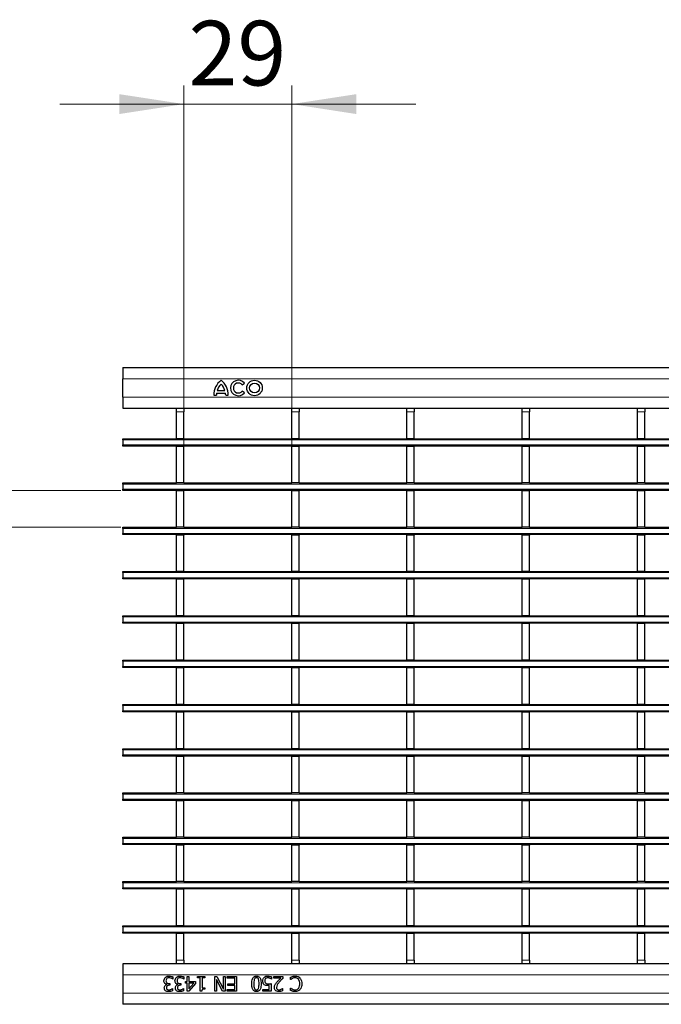
# Model space of a CAD drawing. Units: millimetres. Extents: x 0 to 420, y 0 to 297.
# Drawn here: x 77 to 112, y 157 to 210 of the extents above; entities that cross this region are included whole.
import ezdxf

# ---------------------------------------------------------------- set-up
doc = ezdxf.new("R2010")
doc.units = ezdxf.units.MM
doc.styles.add('SLDTEXTSTYLE0', font='TXT', dxfattribs={"width": 0.605})
doc.dimstyles.new('SLDDIMSTYLE0', dxfattribs={"dimtxt": 3.5, "dimasz": 3.5, "dimexe": 0, "dimexo": 0.0625, "dimgap": 0.875, "dimtad": 1, "dimlfac": 5, "dimrnd": 1e-09, "dimzin": 12, "dimdsep": 46, "dimtxsty": 'SLDTEXTSTYLE0', "dimsah": 1, "dimcen": 0.09, "dimadec": 0, "dimazin": 3, "dimtfac": 1, "dimtdec": 3, "dimtmove": 0, "dimatfit": 0, "dimfxl": 0, "dimfrac": 2, "dimtolj": 1, "dimtzin": 12, "dimarcsym": 0})
doc.dimstyles.new('SLDDIMSTYLE1', dxfattribs={"dimtxt": 3.5, "dimasz": 3.5, "dimexe": 0, "dimexo": 0.0625, "dimgap": 0.875, "dimtad": 1, "dimdec": 0, "dimlfac": 5, "dimrnd": 1e-09, "dimzin": 12, "dimdsep": 46, "dimtxsty": 'SLDTEXTSTYLE0', "dimsah": 1, "dimcen": 0.09, "dimadec": 0, "dimazin": 3, "dimtfac": 1, "dimtdec": 3, "dimtmove": 0, "dimatfit": 0, "dimfxl": 0, "dimfrac": 2, "dimtolj": 1, "dimtzin": 12, "dimarcsym": 0})

# ---------------------------------------------------------------- blocks, each defined once
blk = doc.blocks.new('_D')
at = {"color": 7, "linetype": 'Continuous', "lineweight": 18}
for p, q in [((70.354, 184.487), (70.354, 196.925)), ((82.739, 184.487), (69.354, 184.487)), ((70.354, 182.487), (70.354, 184.487)), ((82.739, 182.487), (69.354, 182.487)), ((70.354, 182.487), (70.354, 175.756))]:
    blk.add_line(p, q, dxfattribs=at)
for points in [[(70.354, 184.487), (70.893, 187.987), (69.816, 187.987)], [(70.354, 182.487), (69.816, 178.987), (70.893, 178.987)]]:
    blk.add_solid(points, dxfattribs=at)
at = {"color": 7, "linetype": 'Continuous', "lineweight": 18, "insert": (65.842, 191.578), "char_height": 3.5, "attachment_point": 1, "rotation": 90, "style": 'SLDTEXTSTYLE0'}
blk.add_mtext('10', dxfattribs=at)
blk = doc.blocks.new('_D_1')
at = {"color": 7, "linetype": 'Continuous', "lineweight": 18}
for p, q in [((86.157, 186.967), (86.157, 206.418)), ((92.001, 186.967), (92.001, 206.418)), ((86.157, 205.418), (79.426, 205.418)), ((86.157, 205.418), (92.001, 205.418)), ((92.001, 205.418), (98.732, 205.418))]:
    blk.add_line(p, q, dxfattribs=at)
for points in [[(86.157, 205.418), (82.657, 205.956), (82.657, 204.879)], [(92.001, 205.418), (95.501, 204.879), (95.501, 205.956)]]:
    blk.add_solid(points, dxfattribs=at)
at = {"color": 7, "linetype": 'Continuous', "lineweight": 18, "insert": (86.405, 209.93), "char_height": 3.5, "attachment_point": 1, "style": 'SLDTEXTSTYLE0'}
blk.add_mtext('29', dxfattribs=at)

msp = doc.modelspace()

# ---------------------------------------------------------------- linework, layer by layer
at = {"color": 7, "linetype": 'Continuous', "lineweight": 25}
for p, q in [((82.8388, 191.1378), (82.8388, 190.5378)), ((82.8388, 191.1378), (282.6388, 191.1378)), ((82.8388, 189.5378), (82.8388, 190.5378)), ((89.3158, 190.2038), (89.4324, 190.2982)), ((82.8388, 189.5378), (82.8388, 188.9378)), ((87.7788, 189.6378), (87.9168, 189.6378)), ((87.9288, 189.7458), (88.4088, 189.7458)), ((87.9648, 189.8898), (88.3728, 189.8898)), ((88.4208, 189.6378), (88.5588, 189.6378)), ((89.4324, 189.7695), (89.3158, 189.8639)), ((82.8388, 188.9378), (282.6388, 188.9378)), ((85.7568, 188.937), (85.7568, 188.9378)), ((85.7568, 188.937), (86.1568, 188.937)), ((85.7568, 188.737), (85.7568, 188.937)), ((86.1568, 188.937), (86.1568, 188.9378)), ((86.1568, 188.937), (86.1568, 188.737)), ((92.0008, 188.937), (92.0008, 188.9378)), ((92.0008, 188.937), (92.4008, 188.937)), ((92.0008, 188.737), (92.0008, 188.937)), ((92.4008, 188.937), (92.4008, 188.9378)), ((92.4008, 188.937), (92.4008, 188.737)), ((98.2448, 188.937), (98.2448, 188.9378)), ((98.2448, 188.937), (98.6448, 188.937)), ((98.2448, 188.737), (98.2448, 188.937)), ((98.6448, 188.937), (98.6448, 188.9378)), ((98.6448, 188.937), (98.6448, 188.737)), ((104.4888, 188.937), (104.4888, 188.9378)), ((104.4888, 188.937), (104.8888, 188.937)), ((104.4888, 188.737), (104.4888, 188.937)), ((104.8888, 188.937), (104.8888, 188.9378)), ((104.8888, 188.937), (104.8888, 188.737)), ((110.7328, 188.937), (110.7328, 188.9378)), ((110.7328, 188.937), (111.1328, 188.937)), ((110.7328, 188.737), (110.7328, 188.937)), ((111.1328, 188.937), (111.1328, 188.9378)), ((111.1328, 188.937), (111.1328, 188.737)), ((85.7568, 187.287), (85.7568, 188.737)), ((86.1568, 187.287), (86.1568, 188.737)), ((92.0008, 187.287), (92.0008, 188.737)), ((92.4008, 187.287), (92.4008, 188.737)), ((98.2448, 187.287), (98.2448, 188.737)), ((98.6448, 187.287), (98.6448, 188.737)), ((104.4888, 187.287), (104.4888, 188.737)), ((104.8888, 187.287), (104.8888, 188.737)), ((110.7328, 187.287), (110.7328, 188.737)), ((111.1328, 187.287), (111.1328, 188.737)), ((82.8388, 187.287), (85.7568, 187.287)), ((82.8388, 187.227), (82.8388, 187.287)), ((86.1568, 187.287), (85.7568, 187.287)), ((86.1568, 187.287), (92.0008, 187.287)), ((92.4008, 187.287), (92.0008, 187.287)), ((92.4008, 187.287), (98.2448, 187.287)), ((98.6448, 187.287), (98.2448, 187.287)), ((98.6448, 187.287), (104.4888, 187.287)), ((104.8888, 187.287), (104.4888, 187.287)), ((104.8888, 187.287), (110.7328, 187.287)), ((111.1328, 187.287), (110.7328, 187.287)), ((111.1328, 187.287), (116.9768, 187.287)), ((82.8388, 187.227), (82.8388, 186.947)), ((82.8388, 186.887), (82.8388, 186.947)), ((282.6388, 186.887), (82.8388, 186.887)), ((85.7568, 186.887), (85.7568, 186.867)), ((86.1568, 186.867), (85.7568, 186.867)), ((85.7568, 184.887), (85.7568, 186.867)), ((86.1568, 186.887), (86.1568, 186.867)), ((86.1568, 184.887), (86.1568, 186.867)), ((92.0008, 186.887), (92.0008, 186.867)), ((92.4008, 186.867), (92.0008, 186.867)), ((92.0008, 184.887), (92.0008, 186.867)), ((92.4008, 186.887), (92.4008, 186.867)), ((92.4008, 184.887), (92.4008, 186.867)), ((98.2448, 186.887), (98.2448, 186.867)), ((98.6448, 186.867), (98.2448, 186.867)), ((98.2448, 184.887), (98.2448, 186.867)), ((98.6448, 186.887), (98.6448, 186.867)), ((98.6448, 184.887), (98.6448, 186.867)), ((104.4888, 186.887), (104.4888, 186.867)), ((104.8888, 186.867), (104.4888, 186.867)), ((104.4888, 184.887), (104.4888, 186.867)), ((104.8888, 186.887), (104.8888, 186.867)), ((104.8888, 184.887), (104.8888, 186.867)), ((110.7328, 186.887), (110.7328, 186.867)), ((111.1328, 186.867), (110.7328, 186.867)), ((110.7328, 184.887), (110.7328, 186.867)), ((111.1328, 186.887), (111.1328, 186.867)), ((111.1328, 184.887), (111.1328, 186.867)), ((82.8388, 184.887), (85.7568, 184.887)), ((82.8388, 184.827), (82.8388, 184.887)), ((82.8388, 184.827), (82.8388, 184.547)), ((86.1568, 184.887), (85.7568, 184.887)), ((86.1568, 184.887), (92.0008, 184.887)), ((92.4008, 184.887), (92.0008, 184.887)), ((92.4008, 184.887), (98.2448, 184.887)), ((98.6448, 184.887), (98.2448, 184.887)), ((98.6448, 184.887), (104.4888, 184.887)), ((104.8888, 184.887), (104.4888, 184.887)), ((104.8888, 184.887), (110.7328, 184.887)), ((111.1328, 184.887), (110.7328, 184.887)), ((111.1328, 184.887), (116.9768, 184.887)), ((82.8388, 184.487), (82.8388, 184.547)), ((282.6388, 184.487), (82.8388, 184.487)), ((85.7568, 184.487), (85.7568, 184.467)), ((86.1568, 184.467), (85.7568, 184.467)), ((85.7568, 182.487), (85.7568, 184.467)), ((86.1568, 184.487), (86.1568, 184.467)), ((86.1568, 182.487), (86.1568, 184.467)), ((92.0008, 184.487), (92.0008, 184.467)), ((92.4008, 184.467), (92.0008, 184.467)), ((92.0008, 182.487), (92.0008, 184.467)), ((92.4008, 184.487), (92.4008, 184.467)), ((92.4008, 182.487), (92.4008, 184.467)), ((98.2448, 184.487), (98.2448, 184.467)), ((98.6448, 184.467), (98.2448, 184.467)), ((98.2448, 182.487), (98.2448, 184.467)), ((98.6448, 184.487), (98.6448, 184.467)), ((98.6448, 182.487), (98.6448, 184.467)), ((104.4888, 184.487), (104.4888, 184.467)), ((104.8888, 184.467), (104.4888, 184.467)), ((104.4888, 182.487), (104.4888, 184.467)), ((104.8888, 184.487), (104.8888, 184.467)), ((104.8888, 182.487), (104.8888, 184.467)), ((110.7328, 184.487), (110.7328, 184.467)), ((111.1328, 184.467), (110.7328, 184.467)), ((110.7328, 182.487), (110.7328, 184.467)), ((111.1328, 184.487), (111.1328, 184.467)), ((111.1328, 182.487), (111.1328, 184.467)), ((82.8388, 182.487), (85.7568, 182.487)), ((82.8388, 182.427), (82.8388, 182.487)), ((86.1568, 182.487), (85.7568, 182.487)), ((86.1568, 182.487), (92.0008, 182.487)), ((92.4008, 182.487), (92.0008, 182.487)), ((92.4008, 182.487), (98.2448, 182.487)), ((98.6448, 182.487), (98.2448, 182.487)), ((98.6448, 182.487), (104.4888, 182.487)), ((104.8888, 182.487), (104.4888, 182.487)), ((104.8888, 182.487), (110.7328, 182.487)), ((111.1328, 182.487), (110.7328, 182.487)), ((111.1328, 182.487), (116.9768, 182.487)), ((82.8388, 182.427), (82.8388, 182.147)), ((82.8388, 182.087), (82.8388, 182.147)), ((282.6388, 182.087), (82.8388, 182.087)), ((85.7568, 182.087), (85.7568, 182.067)), ((86.1568, 182.067), (85.7568, 182.067)), ((85.7568, 180.087), (85.7568, 182.067)), ((86.1568, 182.087), (86.1568, 182.067)), ((86.1568, 180.087), (86.1568, 182.067)), ((92.0008, 182.087), (92.0008, 182.067)), ((92.4008, 182.067), (92.0008, 182.067)), ((92.0008, 180.087), (92.0008, 182.067)), ((92.4008, 182.087), (92.4008, 182.067)), ((92.4008, 180.087), (92.4008, 182.067)), ((98.2448, 182.087), (98.2448, 182.067)), ((98.6448, 182.067), (98.2448, 182.067)), ((98.2448, 180.087), (98.2448, 182.067)), ((98.6448, 182.087), (98.6448, 182.067)), ((98.6448, 180.087), (98.6448, 182.067)), ((104.4888, 182.087), (104.4888, 182.067)), ((104.8888, 182.067), (104.4888, 182.067)), ((104.4888, 180.087), (104.4888, 182.067)), ((104.8888, 182.087), (104.8888, 182.067)), ((104.8888, 180.087), (104.8888, 182.067)), ((110.7328, 182.087), (110.7328, 182.067)), ((111.1328, 182.067), (110.7328, 182.067)), ((110.7328, 180.087), (110.7328, 182.067)), ((111.1328, 182.087), (111.1328, 182.067)), ((111.1328, 180.087), (111.1328, 182.067)), ((82.8388, 180.087), (85.7568, 180.087)), ((82.8388, 180.027), (82.8388, 180.087)), ((82.8388, 180.027), (82.8388, 179.747)), ((86.1568, 180.087), (85.7568, 180.087)), ((86.1568, 180.087), (92.0008, 180.087)), ((92.4008, 180.087), (92.0008, 180.087)), ((92.4008, 180.087), (98.2448, 180.087)), ((98.6448, 180.087), (98.2448, 180.087)), ((98.6448, 180.087), (104.4888, 180.087)), ((104.8888, 180.087), (104.4888, 180.087)), ((104.8888, 180.087), (110.7328, 180.087)), ((111.1328, 180.087), (110.7328, 180.087)), ((111.1328, 180.087), (116.9768, 180.087)), ((82.8388, 179.687), (82.8388, 179.747)), ((282.6388, 179.687), (82.8388, 179.687)), ((85.7568, 179.687), (85.7568, 179.667)), ((86.1568, 179.667), (85.7568, 179.667)), ((85.7568, 177.687), (85.7568, 179.667)), ((86.1568, 179.687), (86.1568, 179.667)), ((86.1568, 177.687), (86.1568, 179.667)), ((92.0008, 179.687), (92.0008, 179.667)), ((92.4008, 179.667), (92.0008, 179.667)), ((92.0008, 177.687), (92.0008, 179.667)), ((92.4008, 179.687), (92.4008, 179.667)), ((92.4008, 177.687), (92.4008, 179.667)), ((98.2448, 179.687), (98.2448, 179.667)), ((98.6448, 179.667), (98.2448, 179.667)), ((98.2448, 177.687), (98.2448, 179.667)), ((98.6448, 179.687), (98.6448, 179.667)), ((98.6448, 177.687), (98.6448, 179.667)), ((104.4888, 179.687), (104.4888, 179.667)), ((104.8888, 179.667), (104.4888, 179.667)), ((104.4888, 177.687), (104.4888, 179.667)), ((104.8888, 179.687), (104.8888, 179.667)), ((104.8888, 177.687), (104.8888, 179.667)), ((110.7328, 179.687), (110.7328, 179.667)), ((111.1328, 179.667), (110.7328, 179.667)), ((110.7328, 177.687), (110.7328, 179.667)), ((111.1328, 179.687), (111.1328, 179.667)), ((111.1328, 177.687), (111.1328, 179.667)), ((82.8388, 177.687), (85.7568, 177.687)), ((82.8388, 177.627), (82.8388, 177.687)), ((86.1568, 177.687), (85.7568, 177.687)), ((86.1568, 177.687), (92.0008, 177.687)), ((92.4008, 177.687), (92.0008, 177.687)), ((92.4008, 177.687), (98.2448, 177.687)), ((98.6448, 177.687), (98.2448, 177.687)), ((98.6448, 177.687), (104.4888, 177.687)), ((104.8888, 177.687), (104.4888, 177.687)), ((104.8888, 177.687), (110.7328, 177.687)), ((111.1328, 177.687), (110.7328, 177.687)), ((111.1328, 177.687), (116.9768, 177.687)), ((82.8388, 177.627), (82.8388, 177.347)), ((82.8388, 177.287), (82.8388, 177.347)), ((282.6388, 177.287), (82.8388, 177.287)), ((85.7568, 177.287), (85.7568, 177.267)), ((86.1568, 177.267), (85.7568, 177.267)), ((85.7568, 175.287), (85.7568, 177.267)), ((86.1568, 177.287), (86.1568, 177.267)), ((86.1568, 175.287), (86.1568, 177.267)), ((92.0008, 177.287), (92.0008, 177.267)), ((92.4008, 177.267), (92.0008, 177.267)), ((92.0008, 175.287), (92.0008, 177.267)), ((92.4008, 177.287), (92.4008, 177.267)), ((92.4008, 175.287), (92.4008, 177.267)), ((98.2448, 177.287), (98.2448, 177.267)), ((98.6448, 177.267), (98.2448, 177.267)), ((98.2448, 175.287), (98.2448, 177.267)), ((98.6448, 177.287), (98.6448, 177.267)), ((98.6448, 175.287), (98.6448, 177.267)), ((104.4888, 177.287), (104.4888, 177.267)), ((104.8888, 177.267), (104.4888, 177.267)), ((104.4888, 175.287), (104.4888, 177.267)), ((104.8888, 177.287), (104.8888, 177.267)), ((104.8888, 175.287), (104.8888, 177.267)), ((110.7328, 177.287), (110.7328, 177.267)), ((111.1328, 177.267), (110.7328, 177.267)), ((110.7328, 175.287), (110.7328, 177.267)), ((111.1328, 177.287), (111.1328, 177.267)), ((111.1328, 175.287), (111.1328, 177.267)), ((82.8388, 175.287), (85.7568, 175.287)), ((82.8388, 175.227), (82.8388, 175.287)), ((82.8388, 175.227), (82.8388, 174.947)), ((86.1568, 175.287), (85.7568, 175.287)), ((86.1568, 175.287), (92.0008, 175.287)), ((92.4008, 175.287), (92.0008, 175.287)), ((92.4008, 175.287), (98.2448, 175.287)), ((98.6448, 175.287), (98.2448, 175.287)), ((98.6448, 175.287), (104.4888, 175.287)), ((104.8888, 175.287), (104.4888, 175.287)), ((104.8888, 175.287), (110.7328, 175.287)), ((111.1328, 175.287), (110.7328, 175.287)), ((111.1328, 175.287), (116.9768, 175.287)), ((82.8388, 174.887), (82.8388, 174.947)), ((282.6388, 174.887), (82.8388, 174.887)), ((85.7568, 174.887), (85.7568, 174.867)), ((86.1568, 174.867), (85.7568, 174.867)), ((85.7568, 172.887), (85.7568, 174.867)), ((86.1568, 174.887), (86.1568, 174.867)), ((86.1568, 172.887), (86.1568, 174.867)), ((92.0008, 174.887), (92.0008, 174.867)), ((92.4008, 174.867), (92.0008, 174.867)), ((92.0008, 172.887), (92.0008, 174.867)), ((92.4008, 174.887), (92.4008, 174.867)), ((92.4008, 172.887), (92.4008, 174.867)), ((98.2448, 174.887), (98.2448, 174.867)), ((98.6448, 174.867), (98.2448, 174.867)), ((98.2448, 172.887), (98.2448, 174.867)), ((98.6448, 174.887), (98.6448, 174.867)), ((98.6448, 172.887), (98.6448, 174.867)), ((104.4888, 174.887), (104.4888, 174.867)), ((104.8888, 174.867), (104.4888, 174.867)), ((104.4888, 172.887), (104.4888, 174.867)), ((104.8888, 174.887), (104.8888, 174.867)), ((104.8888, 172.887), (104.8888, 174.867)), ((110.7328, 174.887), (110.7328, 174.867)), ((111.1328, 174.867), (110.7328, 174.867)), ((110.7328, 172.887), (110.7328, 174.867)), ((111.1328, 174.887), (111.1328, 174.867)), ((111.1328, 172.887), (111.1328, 174.867)), ((82.8388, 172.887), (85.7568, 172.887)), ((82.8388, 172.827), (82.8388, 172.887)), ((86.1568, 172.887), (85.7568, 172.887)), ((86.1568, 172.887), (92.0008, 172.887)), ((92.4008, 172.887), (92.0008, 172.887)), ((92.4008, 172.887), (98.2448, 172.887)), ((98.6448, 172.887), (98.2448, 172.887)), ((98.6448, 172.887), (104.4888, 172.887)), ((104.8888, 172.887), (104.4888, 172.887)), ((104.8888, 172.887), (110.7328, 172.887)), ((111.1328, 172.887), (110.7328, 172.887)), ((111.1328, 172.887), (116.9768, 172.887)), ((82.8388, 172.827), (82.8388, 172.547)), ((82.8388, 172.487), (82.8388, 172.547)), ((282.6388, 172.487), (82.8388, 172.487)), ((85.7568, 172.487), (85.7568, 172.467)), ((86.1568, 172.467), (85.7568, 172.467)), ((85.7568, 170.487), (85.7568, 172.467)), ((86.1568, 172.487), (86.1568, 172.467)), ((86.1568, 170.487), (86.1568, 172.467)), ((92.0008, 172.487), (92.0008, 172.467)), ((92.4008, 172.467), (92.0008, 172.467)), ((92.0008, 170.487), (92.0008, 172.467)), ((92.4008, 172.487), (92.4008, 172.467)), ((92.4008, 170.487), (92.4008, 172.467)), ((98.2448, 172.487), (98.2448, 172.467)), ((98.6448, 172.467), (98.2448, 172.467)), ((98.2448, 170.487), (98.2448, 172.467)), ((98.6448, 172.487), (98.6448, 172.467)), ((98.6448, 170.487), (98.6448, 172.467)), ((104.4888, 172.487), (104.4888, 172.467)), ((104.8888, 172.467), (104.4888, 172.467)), ((104.4888, 170.487), (104.4888, 172.467)), ((104.8888, 172.487), (104.8888, 172.467)), ((104.8888, 170.487), (104.8888, 172.467)), ((110.7328, 172.487), (110.7328, 172.467)), ((111.1328, 172.467), (110.7328, 172.467)), ((110.7328, 170.487), (110.7328, 172.467)), ((111.1328, 172.487), (111.1328, 172.467)), ((111.1328, 170.487), (111.1328, 172.467)), ((82.8388, 170.487), (85.7568, 170.487)), ((82.8388, 170.427), (82.8388, 170.487)), ((82.8388, 170.427), (82.8388, 170.147)), ((86.1568, 170.487), (85.7568, 170.487)), ((86.1568, 170.487), (92.0008, 170.487)), ((92.4008, 170.487), (92.0008, 170.487)), ((92.4008, 170.487), (98.2448, 170.487)), ((98.6448, 170.487), (98.2448, 170.487)), ((98.6448, 170.487), (104.4888, 170.487)), ((104.8888, 170.487), (104.4888, 170.487)), ((104.8888, 170.487), (110.7328, 170.487)), ((111.1328, 170.487), (110.7328, 170.487)), ((111.1328, 170.487), (116.9768, 170.487)), ((82.8388, 170.087), (82.8388, 170.147)), ((282.6388, 170.087), (82.8388, 170.087)), ((85.7568, 170.087), (85.7568, 170.067)), ((86.1568, 170.067), (85.7568, 170.067)), ((85.7568, 168.087), (85.7568, 170.067)), ((86.1568, 170.087), (86.1568, 170.067)), ((86.1568, 168.087), (86.1568, 170.067)), ((92.0008, 170.087), (92.0008, 170.067)), ((92.4008, 170.067), (92.0008, 170.067)), ((92.0008, 168.087), (92.0008, 170.067)), ((92.4008, 170.087), (92.4008, 170.067)), ((92.4008, 168.087), (92.4008, 170.067)), ((98.2448, 170.087), (98.2448, 170.067)), ((98.6448, 170.067), (98.2448, 170.067)), ((98.2448, 168.087), (98.2448, 170.067)), ((98.6448, 170.087), (98.6448, 170.067)), ((98.6448, 168.087), (98.6448, 170.067)), ((104.4888, 170.087), (104.4888, 170.067)), ((104.8888, 170.067), (104.4888, 170.067)), ((104.4888, 168.087), (104.4888, 170.067)), ((104.8888, 170.087), (104.8888, 170.067)), ((104.8888, 168.087), (104.8888, 170.067)), ((110.7328, 170.087), (110.7328, 170.067)), ((111.1328, 170.067), (110.7328, 170.067)), ((110.7328, 168.087), (110.7328, 170.067)), ((111.1328, 170.087), (111.1328, 170.067)), ((111.1328, 168.087), (111.1328, 170.067)), ((82.8388, 168.087), (85.7568, 168.087)), ((82.8388, 168.027), (82.8388, 168.087)), ((86.1568, 168.087), (85.7568, 168.087)), ((86.1568, 168.087), (92.0008, 168.087)), ((92.4008, 168.087), (92.0008, 168.087)), ((92.4008, 168.087), (98.2448, 168.087)), ((98.6448, 168.087), (98.2448, 168.087)), ((98.6448, 168.087), (104.4888, 168.087)), ((104.8888, 168.087), (104.4888, 168.087)), ((104.8888, 168.087), (110.7328, 168.087)), ((111.1328, 168.087), (110.7328, 168.087)), ((111.1328, 168.087), (116.9768, 168.087)), ((82.8388, 168.027), (82.8388, 167.747)), ((82.8388, 167.687), (82.8388, 167.747)), ((282.6388, 167.687), (82.8388, 167.687)), ((85.7568, 167.687), (85.7568, 167.667)), ((86.1568, 167.667), (85.7568, 167.667)), ((85.7568, 165.687), (85.7568, 167.667)), ((86.1568, 167.687), (86.1568, 167.667)), ((86.1568, 165.687), (86.1568, 167.667)), ((92.0008, 167.687), (92.0008, 167.667)), ((92.4008, 167.667), (92.0008, 167.667)), ((92.0008, 165.687), (92.0008, 167.667)), ((92.4008, 167.687), (92.4008, 167.667)), ((92.4008, 165.687), (92.4008, 167.667)), ((98.2448, 167.687), (98.2448, 167.667)), ((98.6448, 167.667), (98.2448, 167.667)), ((98.2448, 165.687), (98.2448, 167.667)), ((98.6448, 167.687), (98.6448, 167.667)), ((98.6448, 165.687), (98.6448, 167.667)), ((104.4888, 167.687), (104.4888, 167.667)), ((104.8888, 167.667), (104.4888, 167.667)), ((104.4888, 165.687), (104.4888, 167.667)), ((104.8888, 167.687), (104.8888, 167.667)), ((104.8888, 165.687), (104.8888, 167.667)), ((110.7328, 167.687), (110.7328, 167.667)), ((111.1328, 167.667), (110.7328, 167.667)), ((110.7328, 165.687), (110.7328, 167.667)), ((111.1328, 167.687), (111.1328, 167.667)), ((111.1328, 165.687), (111.1328, 167.667)), ((82.8388, 165.687), (85.7568, 165.687)), ((82.8388, 165.627), (82.8388, 165.687)), ((82.8388, 165.627), (82.8388, 165.347)), ((86.1568, 165.687), (85.7568, 165.687)), ((86.1568, 165.687), (92.0008, 165.687)), ((92.4008, 165.687), (92.0008, 165.687)), ((92.4008, 165.687), (98.2448, 165.687)), ((98.6448, 165.687), (98.2448, 165.687)), ((98.6448, 165.687), (104.4888, 165.687)), ((104.8888, 165.687), (104.4888, 165.687)), ((104.8888, 165.687), (110.7328, 165.687)), ((111.1328, 165.687), (110.7328, 165.687)), ((111.1328, 165.687), (116.9768, 165.687)), ((82.8388, 165.287), (82.8388, 165.347)), ((282.6388, 165.287), (82.8388, 165.287)), ((85.7568, 165.287), (85.7568, 165.267)), ((86.1568, 165.267), (85.7568, 165.267)), ((85.7568, 163.287), (85.7568, 165.267)), ((86.1568, 165.287), (86.1568, 165.267)), ((86.1568, 163.287), (86.1568, 165.267)), ((92.0008, 165.287), (92.0008, 165.267)), ((92.4008, 165.267), (92.0008, 165.267)), ((92.0008, 163.287), (92.0008, 165.267)), ((92.4008, 165.287), (92.4008, 165.267)), ((92.4008, 163.287), (92.4008, 165.267)), ((98.2448, 165.287), (98.2448, 165.267)), ((98.6448, 165.267), (98.2448, 165.267)), ((98.2448, 163.287), (98.2448, 165.267)), ((98.6448, 165.287), (98.6448, 165.267)), ((98.6448, 163.287), (98.6448, 165.267)), ((104.4888, 165.287), (104.4888, 165.267)), ((104.8888, 165.267), (104.4888, 165.267)), ((104.4888, 163.287), (104.4888, 165.267)), ((104.8888, 165.287), (104.8888, 165.267)), ((104.8888, 163.287), (104.8888, 165.267)), ((110.7328, 165.287), (110.7328, 165.267)), ((111.1328, 165.267), (110.7328, 165.267)), ((110.7328, 163.287), (110.7328, 165.267)), ((111.1328, 165.287), (111.1328, 165.267)), ((111.1328, 163.287), (111.1328, 165.267)), ((82.8388, 163.287), (85.7568, 163.287)), ((82.8388, 163.227), (82.8388, 163.287)), ((86.1568, 163.287), (85.7568, 163.287)), ((86.1568, 163.287), (92.0008, 163.287)), ((92.4008, 163.287), (92.0008, 163.287)), ((92.4008, 163.287), (98.2448, 163.287)), ((98.6448, 163.287), (98.2448, 163.287)), ((98.6448, 163.287), (104.4888, 163.287)), ((104.8888, 163.287), (104.4888, 163.287)), ((104.8888, 163.287), (110.7328, 163.287)), ((111.1328, 163.287), (110.7328, 163.287)), ((111.1328, 163.287), (116.9768, 163.287)), ((82.8388, 163.227), (82.8388, 162.947)), ((82.8388, 162.887), (82.8388, 162.947)), ((282.6388, 162.887), (82.8388, 162.887)), ((85.7568, 162.887), (85.7568, 162.867)), ((86.1568, 162.867), (85.7568, 162.867)), ((85.7568, 160.887), (85.7568, 162.867)), ((86.1568, 162.887), (86.1568, 162.867)), ((86.1568, 160.887), (86.1568, 162.867)), ((92.0008, 162.887), (92.0008, 162.867)), ((92.4008, 162.867), (92.0008, 162.867)), ((92.0008, 160.887), (92.0008, 162.867)), ((92.4008, 162.887), (92.4008, 162.867)), ((92.4008, 160.887), (92.4008, 162.867)), ((98.2448, 162.887), (98.2448, 162.867)), ((98.6448, 162.867), (98.2448, 162.867)), ((98.2448, 160.887), (98.2448, 162.867)), ((98.6448, 162.887), (98.6448, 162.867)), ((98.6448, 160.887), (98.6448, 162.867)), ((104.4888, 162.887), (104.4888, 162.867)), ((104.8888, 162.867), (104.4888, 162.867)), ((104.4888, 160.887), (104.4888, 162.867)), ((104.8888, 162.887), (104.8888, 162.867)), ((104.8888, 160.887), (104.8888, 162.867)), ((110.7328, 162.887), (110.7328, 162.867)), ((111.1328, 162.867), (110.7328, 162.867)), ((110.7328, 160.887), (110.7328, 162.867)), ((111.1328, 162.887), (111.1328, 162.867)), ((111.1328, 160.887), (111.1328, 162.867)), ((82.8388, 160.887), (85.7568, 160.887)), ((82.8388, 160.827), (82.8388, 160.887)), ((82.8388, 160.827), (82.8388, 160.547)), ((86.1568, 160.887), (85.7568, 160.887)), ((86.1568, 160.887), (92.0008, 160.887)), ((92.4008, 160.887), (92.0008, 160.887)), ((92.4008, 160.887), (98.2448, 160.887)), ((98.6448, 160.887), (98.2448, 160.887)), ((98.6448, 160.887), (104.4888, 160.887)), ((104.8888, 160.887), (104.4888, 160.887)), ((104.8888, 160.887), (110.7328, 160.887)), ((111.1328, 160.887), (110.7328, 160.887)), ((111.1328, 160.887), (116.9768, 160.887)), ((82.8388, 160.487), (82.8388, 160.547)), ((282.6388, 160.487), (82.8388, 160.487)), ((85.7568, 160.487), (85.7568, 160.467)), ((86.1568, 160.467), (85.7568, 160.467)), ((85.7568, 159.037), (85.7568, 160.467)), ((86.1568, 160.487), (86.1568, 160.467)), ((86.1568, 159.037), (86.1568, 160.467)), ((92.0008, 160.487), (92.0008, 160.467)), ((92.4008, 160.467), (92.0008, 160.467)), ((92.0008, 159.037), (92.0008, 160.467)), ((92.4008, 160.487), (92.4008, 160.467)), ((92.4008, 159.037), (92.4008, 160.467)), ((98.2448, 160.487), (98.2448, 160.467)), ((98.6448, 160.467), (98.2448, 160.467)), ((98.2448, 159.037), (98.2448, 160.467)), ((98.6448, 160.487), (98.6448, 160.467)), ((98.6448, 159.037), (98.6448, 160.467)), ((104.4888, 160.487), (104.4888, 160.467)), ((104.8888, 160.467), (104.4888, 160.467)), ((104.4888, 159.037), (104.4888, 160.467)), ((104.8888, 160.487), (104.8888, 160.467)), ((104.8888, 159.037), (104.8888, 160.467)), ((110.7328, 160.487), (110.7328, 160.467)), ((111.1328, 160.467), (110.7328, 160.467)), ((110.7328, 159.037), (110.7328, 160.467)), ((111.1328, 160.487), (111.1328, 160.467)), ((111.1328, 159.037), (111.1328, 160.467)), ((85.7568, 158.837), (85.7568, 159.037)), ((86.1568, 159.037), (86.1568, 158.837)), ((92.0008, 158.837), (92.0008, 159.037)), ((92.4008, 159.037), (92.4008, 158.837)), ((98.2448, 158.837), (98.2448, 159.037)), ((98.6448, 159.037), (98.6448, 158.837)), ((104.4888, 158.837), (104.4888, 159.037)), ((104.8888, 159.037), (104.8888, 158.837)), ((110.7328, 158.837), (110.7328, 159.037)), ((111.1328, 159.037), (111.1328, 158.837)), ((282.6388, 158.8361), (82.8388, 158.8361)), ((82.8388, 158.8361), (82.8388, 158.2361)), ((86.1568, 158.837), (85.7568, 158.837)), ((85.7568, 158.8361), (85.7568, 158.837)), ((86.1568, 158.8361), (86.1568, 158.837)), ((92.4008, 158.837), (92.0008, 158.837)), ((92.0008, 158.8361), (92.0008, 158.837)), ((92.4008, 158.8361), (92.4008, 158.837)), ((98.6448, 158.837), (98.2448, 158.837)), ((98.2448, 158.8361), (98.2448, 158.837)), ((98.6448, 158.8361), (98.6448, 158.837)), ((104.8888, 158.837), (104.4888, 158.837)), ((104.4888, 158.8361), (104.4888, 158.837)), ((104.8888, 158.8361), (104.8888, 158.837)), ((111.1328, 158.837), (110.7328, 158.837)), ((110.7328, 158.8361), (110.7328, 158.837)), ((111.1328, 158.8361), (111.1328, 158.837)), ((82.8388, 158.2361), (82.8388, 157.2361)), ((85.5611, 158.0044), (85.5536, 158.0044)), ((85.5611, 158.1172), (85.5611, 158.0044)), ((86.1586, 158.0044), (86.1511, 158.0044)), ((86.1586, 158.1172), (86.1586, 158.0044)), ((86.3307, 158.1461), (86.432, 158.1461)), ((86.3307, 157.8727), (86.3307, 158.1461)), ((86.432, 158.1461), (86.432, 157.8727)), ((86.8978, 158.1461), (87.2826, 158.1461)), ((86.8978, 158.0651), (86.8978, 158.1461)), ((87.0396, 158.0651), (86.8978, 158.0651)), ((87.0396, 157.3461), (87.0396, 158.0651)), ((87.1408, 158.0651), (87.1408, 157.5284)), ((87.2826, 158.0651), (87.1408, 158.0651)), ((87.2826, 158.1461), (87.2826, 158.0651)), ((87.8294, 158.1461), (87.9502, 158.1461)), ((87.8294, 157.3461), (87.8294, 158.1461)), ((87.9307, 157.9795), (87.9307, 157.3461)), ((88.2449, 157.3461), (87.9307, 157.9795)), ((87.9502, 158.1461), (88.2953, 157.4563)), ((88.2953, 158.1461), (88.3965, 158.1461)), ((88.2953, 157.4563), (88.2953, 158.1461)), ((88.3965, 158.1461), (88.3965, 157.3461)), ((88.5079, 158.055), (88.5079, 158.1461)), ((88.5079, 158.1461), (89.0143, 158.1461)), ((88.913, 158.055), (88.5079, 158.055)), ((88.913, 157.7512), (88.913, 158.055)), ((89.0143, 158.1461), (89.0143, 157.3461)), ((90.9079, 158.0044), (90.9005, 158.0044)), ((90.9079, 158.1199), (90.9079, 158.0044)), ((91.0294, 158.1461), (91.5155, 158.1461)), ((91.0294, 158.055), (91.0294, 158.1461)), ((91.4157, 158.055), (91.0294, 158.055)), ((91.5155, 158.1461), (91.5155, 158.0347)), ((91.9408, 157.974), (91.9408, 158.0987)), ((91.9489, 157.974), (91.9408, 157.974)), ((85.2383, 157.704), (85.2383, 157.7116)), ((85.3536, 157.7613), (85.3991, 157.7613)), ((85.3991, 157.6702), (85.3647, 157.6702)), ((85.3991, 157.7613), (85.3991, 157.6702)), ((85.5345, 157.4879), (85.5408, 157.4879)), ((85.5408, 157.4879), (85.5408, 157.3751)), ((85.8358, 157.704), (85.8358, 157.7116)), ((85.9511, 157.7613), (85.9965, 157.7613)), ((85.9965, 157.6702), (85.9622, 157.6702)), ((85.9965, 157.7613), (85.9965, 157.6702)), ((86.132, 157.4879), (86.1383, 157.4879)), ((86.1383, 157.4879), (86.1383, 157.3751)), ((86.2396, 157.8727), (86.3307, 157.8727)), ((86.2396, 157.7816), (86.2396, 157.8727)), ((86.3307, 157.7816), (86.2396, 157.7816)), ((86.3307, 157.3461), (86.3307, 157.7816)), ((86.7864, 157.755), (86.4277, 157.3461)), ((86.432, 157.8727), (86.7864, 157.8727)), ((86.432, 157.7816), (86.432, 157.4733)), ((86.7024, 157.7816), (86.432, 157.7816)), ((86.432, 157.4733), (86.7024, 157.7816)), ((86.7864, 157.8727), (86.7864, 157.755)), ((87.1408, 157.5284), (87.2826, 157.5284)), ((87.2826, 157.5284), (87.2826, 157.4575)), ((88.5079, 157.4373), (88.913, 157.4373)), ((88.5079, 157.3461), (88.5079, 157.4373)), ((88.5383, 157.7512), (88.913, 157.7512)), ((88.5383, 157.6601), (88.5383, 157.7512)), ((88.913, 157.6601), (88.5383, 157.6601)), ((88.913, 157.4373), (88.913, 157.6601)), ((90.432, 157.4373), (90.7763, 157.4373)), ((90.432, 157.3461), (90.432, 157.4373)), ((90.7763, 157.4373), (90.7763, 157.6542)), ((90.8775, 157.7613), (90.8775, 157.3461)), ((91.4896, 157.4879), (91.4953, 157.4879)), ((91.4953, 157.4879), (91.4953, 157.3741)), ((91.9408, 157.5183), (91.9494, 157.5183)), ((91.9408, 157.3923), (91.9408, 157.5183)), ((82.8388, 157.2361), (82.8388, 156.6361)), ((86.4277, 157.3461), (86.3307, 157.3461)), ((87.1214, 157.3461), (87.0396, 157.3461)), ((87.9307, 157.3461), (87.8294, 157.3461)), ((88.3965, 157.3461), (88.2449, 157.3461)), ((89.0143, 157.3461), (88.5079, 157.3461)), ((90.8775, 157.3461), (90.432, 157.3461)), ((282.6388, 156.6361), (82.8388, 156.6361))]:
    msp.add_line(p, q, dxfattribs=at)
at = {"color": 8, "linetype": 'Continuous', "lineweight": 18}
for p, q in [((82.8388, 190.5378), (282.6388, 190.5378)), ((82.8388, 189.5378), (282.6388, 189.5378)), ((86.1568, 188.737), (85.7568, 188.737)), ((92.4008, 188.737), (92.0008, 188.737)), ((98.6448, 188.737), (98.2448, 188.737)), ((104.8888, 188.737), (104.4888, 188.737)), ((111.1328, 188.737), (110.7328, 188.737)), ((282.6388, 187.227), (82.8388, 187.227)), ((82.8388, 186.947), (282.6388, 186.947)), ((282.6388, 184.827), (82.8388, 184.827)), ((82.8388, 184.547), (282.6388, 184.547)), ((282.6388, 182.427), (82.8388, 182.427)), ((82.8388, 182.147), (282.6388, 182.147)), ((282.6388, 180.027), (82.8388, 180.027)), ((82.8388, 179.747), (282.6388, 179.747)), ((282.6388, 177.627), (82.8388, 177.627)), ((82.8388, 177.347), (282.6388, 177.347)), ((282.6388, 175.227), (82.8388, 175.227)), ((82.8388, 174.947), (282.6388, 174.947)), ((282.6388, 172.827), (82.8388, 172.827)), ((82.8388, 172.547), (282.6388, 172.547)), ((282.6388, 170.427), (82.8388, 170.427)), ((82.8388, 170.147), (282.6388, 170.147)), ((282.6388, 168.027), (82.8388, 168.027)), ((82.8388, 167.747), (282.6388, 167.747)), ((282.6388, 165.627), (82.8388, 165.627)), ((82.8388, 165.347), (282.6388, 165.347)), ((282.6388, 163.227), (82.8388, 163.227)), ((82.8388, 162.947), (282.6388, 162.947)), ((282.6388, 160.827), (82.8388, 160.827)), ((82.8388, 160.547), (282.6388, 160.547)), ((85.7568, 159.037), (86.1568, 159.037)), ((92.0008, 159.037), (92.4008, 159.037)), ((98.2448, 159.037), (98.6448, 159.037)), ((104.4888, 159.037), (104.8888, 159.037)), ((110.7328, 159.037), (111.1328, 159.037)), ((282.6388, 158.2361), (82.8388, 158.2361)), ((282.6388, 157.2361), (82.8388, 157.2361))]:
    msp.add_line(p, q, dxfattribs=at)
at = {"color": 7, "linetype": 'Continuous', "lineweight": 25}
for radius in [0.42, 0.27]:
    msp.add_circle((89.9844, 190.0338), radius, dxfattribs=at)
for centre, radius, start, end in [((88.7866, 189.6574), 1.008, 127.80004, 181.10985), ((88.6231, 189.7546), 0.672, 132.53007, 168.39237), ((87.551, 189.6574), 1.008, 358.89015, 52.19996), ((87.7146, 189.7546), 0.672, 11.60763, 47.46993), ((89.106, 190.0338), 0.42, 39, 321), ((89.106, 190.0338), 0.27, 39, 321), ((88.5885, 189.6179), 0.672, 169.02229, 178.29733), ((87.7491, 189.6179), 0.672, 1.70267, 10.97771)]:
    msp.add_arc(centre, radius, start, end, dxfattribs=at)
for points, knots in [([(85.075, 157.9115), (85.0787, 157.9492), (85.0852, 158.0165), (85.1273, 158.0689), (85.1459, 158.092)], [0, 0, 0, 0, 0.5593593, 1, 1, 1, 1]), ([(85.1459, 158.092), (85.1786, 158.1168), (85.2372, 158.1613), (85.3102, 158.1648), (85.3424, 158.1664)], [0, 0, 0, 0, 0.5580865, 1, 1, 1, 1]), ([(85.2302, 158.0305), (85.2153, 158.0095), (85.1885, 157.9719), (85.1871, 157.9261), (85.1864, 157.9059)], [0, 0, 0, 0, 0.5586531, 1, 1, 1, 1]), ([(85.3503, 158.0752), (85.3252, 158.0735), (85.2804, 158.0704), (85.2455, 158.0427), (85.2302, 158.0305)], [0, 0, 0, 0, 0.5610646, 1, 1, 1, 1]), ([(85.3424, 158.1664), (85.3847, 158.1636), (85.4603, 158.1585), (85.5303, 158.1298), (85.5611, 158.1172)], [0, 0, 0, 0, 0.5598551, 1, 1, 1, 1]), ([(85.5536, 158.0044), (85.5184, 158.0258), (85.4554, 158.0642), (85.3824, 158.0719), (85.3503, 158.0752)], [0, 0, 0, 0, 0.5602374, 1, 1, 1, 1]), ([(85.6725, 157.9115), (85.6761, 157.9492), (85.6827, 158.0165), (85.7248, 158.0689), (85.7434, 158.092)], [0, 0, 0, 0, 0.5593593, 1, 1, 1, 1]), ([(85.7434, 158.092), (85.7761, 158.1168), (85.8346, 158.1613), (85.9076, 158.1648), (85.9399, 158.1664)], [0, 0, 0, 0, 0.5580865, 1, 1, 1, 1]), ([(85.8277, 158.0305), (85.8128, 158.0095), (85.786, 157.9719), (85.7845, 157.9261), (85.7839, 157.9059)], [0, 0, 0, 0, 0.5586531, 1, 1, 1, 1]), ([(85.9478, 158.0752), (85.9227, 158.0735), (85.8779, 158.0704), (85.843, 158.0427), (85.8277, 158.0305)], [0, 0, 0, 0, 0.5610646, 1, 1, 1, 1]), ([(85.9399, 158.1664), (85.9822, 158.1636), (86.0578, 158.1585), (86.1278, 158.1298), (86.1586, 158.1172)], [0, 0, 0, 0, 0.5598551, 1, 1, 1, 1]), ([(86.1511, 158.0044), (86.1159, 158.0258), (86.0529, 158.0642), (85.9799, 158.0719), (85.9478, 158.0752)], [0, 0, 0, 0, 0.5602374, 1, 1, 1, 1]), ([(89.8345, 157.7457), (89.8371, 157.8398), (89.8404, 157.9575), (89.9038, 158.0824), (89.9534, 158.1326), (90.0181, 158.1623), (90.0645, 158.165), (90.0877, 158.1664)], [0, 0, 0, 0, 0.499442, 0.6247126, 0.7497508, 0.8747444, 1, 1, 1, 1]), ([(89.9734, 157.9906), (89.9635, 157.9454), (89.9456, 157.8647), (89.9458, 157.7821), (89.9459, 157.7457)], [0, 0, 0, 0, 0.55922068, 1, 1, 1, 1]), ([(90.0877, 158.0752), (90.0734, 158.0742), (90.0448, 158.0722), (89.999, 158.045), (89.9831, 158.0112), (89.9734, 157.9906)], [0, 0, 0, 0, 0.2808033, 0.5607518, 1, 1, 1, 1]), ([(90.0877, 158.1664), (90.1108, 158.165), (90.1571, 158.1623), (90.2216, 158.1327), (90.2711, 158.0826), (90.334, 157.9577), (90.3378, 157.8404), (90.3408, 157.7466)], [0, 0, 0, 0, 0.1252574, 0.2502426, 0.3752562, 0.500569, 1, 1, 1, 1]), ([(90.203, 157.9888), (90.1973, 158.0022), (90.1858, 158.0288), (90.1567, 158.0584), (90.1219, 158.0735), (90.0991, 158.0747), (90.0877, 158.0752)], [0, 0, 0, 0, 0.2802491, 0.5597496, 0.7796242, 1, 1, 1, 1]), ([(90.2294, 157.7466), (90.2301, 157.7925), (90.2313, 157.8745), (90.2116, 157.9539), (90.203, 157.9888)], [0, 0, 0, 0, 0.5606832, 1, 1, 1, 1]), ([(90.432, 157.8939), (90.4353, 157.9339), (90.4412, 158.0052), (90.4836, 158.0624), (90.5022, 158.0876)], [0, 0, 0, 0, 0.5598184, 1, 1, 1, 1]), ([(90.5022, 158.0876), (90.5346, 158.1134), (90.5926, 158.1596), (90.6661, 158.1643), (90.6986, 158.1664)], [0, 0, 0, 0, 0.558509, 1, 1, 1, 1]), ([(90.5839, 158.0259), (90.5701, 158.0032), (90.5454, 157.9626), (90.544, 157.9154), (90.5434, 157.8945)], [0, 0, 0, 0, 0.5584227, 1, 1, 1, 1]), ([(90.6984, 158.0752), (90.6738, 158.073), (90.6299, 158.0689), (90.5979, 158.039), (90.5839, 158.0259)], [0, 0, 0, 0, 0.5602597, 1, 1, 1, 1]), ([(90.8147, 158.0499), (90.7937, 158.0579), (90.7561, 158.0721), (90.716, 158.0743), (90.6984, 158.0752)], [0, 0, 0, 0, 0.56024089, 1, 1, 1, 1]), ([(90.6986, 158.1664), (90.7391, 158.1639), (90.8115, 158.1595), (90.8785, 158.132), (90.9079, 158.1199)], [0, 0, 0, 0, 0.5599097, 1, 1, 1, 1]), ([(90.9005, 158.0044), (90.8852, 158.0143), (90.858, 158.032), (90.8279, 158.0445), (90.8147, 158.0499)], [0, 0, 0, 0, 0.5597607, 1, 1, 1, 1]), ([(91.2063, 157.8463), (91.2444, 157.8862), (91.3125, 157.9575), (91.3841, 158.0252), (91.4157, 158.055)], [0, 0, 0, 0, 0.5599582, 1, 1, 1, 1]), ([(91.5155, 158.0347), (91.4791, 157.9994), (91.4142, 157.9362), (91.3531, 157.8693), (91.3263, 157.8398)], [0, 0, 0, 0, 0.560024, 1, 1, 1, 1]), ([(91.9408, 158.0987), (91.9602, 158.1082), (91.9948, 158.1254), (92.0313, 158.138), (92.0473, 158.1436)], [0, 0, 0, 0, 0.5601322, 1, 1, 1, 1]), ([(92.0337, 158.0365), (92.0167, 158.0263), (91.9864, 158.0082), (91.9604, 157.9844), (91.9489, 157.974)], [0, 0, 0, 0, 0.5598939, 1, 1, 1, 1]), ([(92.1889, 158.0752), (92.1586, 158.0732), (92.1044, 158.0695), (92.0553, 158.0466), (92.0337, 158.0365)], [0, 0, 0, 0, 0.5596222, 1, 1, 1, 1]), ([(92.0473, 158.1436), (92.0734, 158.1514), (92.1199, 158.1652), (92.1684, 158.166), (92.1897, 158.1664)], [0, 0, 0, 0, 0.5599321, 1, 1, 1, 1]), ([(92.363, 157.9938), (92.3352, 158.0197), (92.2856, 158.066), (92.2185, 158.0724), (92.1889, 158.0752)], [0, 0, 0, 0, 0.5588413, 1, 1, 1, 1]), ([(92.1897, 158.1664), (92.2445, 158.1615), (92.3424, 158.1529), (92.4157, 158.0885), (92.448, 158.0602)], [0, 0, 0, 0, 0.5598696, 1, 1, 1, 1]), ([(92.437, 157.7476), (92.4348, 157.7973), (92.4309, 157.8861), (92.3837, 157.9609), (92.363, 157.9938)], [0, 0, 0, 0, 0.5603696, 1, 1, 1, 1]), ([(92.448, 158.0602), (92.4819, 158.0065), (92.5426, 157.9101), (92.5466, 157.7969), (92.5484, 157.7469)], [0, 0, 0, 0, 0.5581664, 1, 1, 1, 1]), ([(85.1309, 157.7634), (85.112, 157.788), (85.0782, 157.832), (85.076, 157.8871), (85.075, 157.9115)], [0, 0, 0, 0, 0.5581543, 1, 1, 1, 1]), ([(85.0953, 157.5218), (85.0976, 157.5452), (85.1023, 157.592), (85.14, 157.647), (85.1858, 157.6866), (85.2208, 157.6982), (85.2383, 157.704)], [0, 0, 0, 0, 0.27968418, 0.55947067, 0.77982261, 1, 1, 1, 1]), ([(85.1663, 157.3718), (85.154, 157.3823), (85.1295, 157.4033), (85.1006, 157.4547), (85.0973, 157.4963), (85.0953, 157.5218)], [0, 0, 0, 0, 0.28042647, 0.56055833, 1, 1, 1, 1]), ([(85.2383, 157.7116), (85.2161, 157.717), (85.1764, 157.7267), (85.1448, 157.7522), (85.1309, 157.7634)], [0, 0, 0, 0, 0.560327, 1, 1, 1, 1]), ([(85.1864, 157.9059), (85.1875, 157.8807), (85.1893, 157.8358), (85.2204, 157.8039), (85.234, 157.79)], [0, 0, 0, 0, 0.5610355, 1, 1, 1, 1]), ([(85.3647, 157.6702), (85.3425, 157.6686), (85.2981, 157.6655), (85.242, 157.6342), (85.2102, 157.5843), (85.2079, 157.5493), (85.2067, 157.5317)], [0, 0, 0, 0, 0.2806289, 0.5600186, 0.7795738, 1, 1, 1, 1]), ([(85.2067, 157.5317), (85.2086, 157.5122), (85.212, 157.4774), (85.2368, 157.4532), (85.2478, 157.4425)], [0, 0, 0, 0, 0.5593813, 1, 1, 1, 1]), ([(85.234, 157.79), (85.2552, 157.7799), (85.2932, 157.7619), (85.3351, 157.7615), (85.3536, 157.7613)], [0, 0, 0, 0, 0.5578046, 1, 1, 1, 1]), ([(85.2478, 157.4425), (85.2647, 157.4338), (85.2949, 157.4182), (85.3289, 157.4174), (85.3438, 157.417)], [0, 0, 0, 0, 0.5582384, 1, 1, 1, 1]), ([(85.3438, 157.417), (85.3656, 157.4189), (85.4045, 157.4223), (85.4408, 157.4364), (85.4568, 157.4426)], [0, 0, 0, 0, 0.5595067, 1, 1, 1, 1]), ([(85.4568, 157.4426), (85.472, 157.45), (85.499, 157.4631), (85.5237, 157.4803), (85.5345, 157.4879)], [0, 0, 0, 0, 0.5598288, 1, 1, 1, 1]), ([(85.7283, 157.7634), (85.7095, 157.788), (85.6757, 157.832), (85.6735, 157.8871), (85.6725, 157.9115)], [0, 0, 0, 0, 0.5581543, 1, 1, 1, 1]), ([(85.6927, 157.5218), (85.6951, 157.5452), (85.6998, 157.592), (85.7374, 157.647), (85.7833, 157.6866), (85.8183, 157.6982), (85.8358, 157.704)], [0, 0, 0, 0, 0.2796842, 0.5594707, 0.7798226, 1, 1, 1, 1]), ([(85.7638, 157.3718), (85.7515, 157.3823), (85.727, 157.4033), (85.6981, 157.4547), (85.6948, 157.4963), (85.6927, 157.5218)], [0, 0, 0, 0, 0.28042647, 0.56055833, 1, 1, 1, 1]), ([(85.8358, 157.7116), (85.8136, 157.717), (85.7739, 157.7267), (85.7423, 157.7522), (85.7283, 157.7634)], [0, 0, 0, 0, 0.56032699, 1, 1, 1, 1]), ([(85.7839, 157.9059), (85.7849, 157.8807), (85.7868, 157.8358), (85.8179, 157.8039), (85.8315, 157.79)], [0, 0, 0, 0, 0.5610355, 1, 1, 1, 1]), ([(85.9622, 157.6702), (85.94, 157.6686), (85.8956, 157.6655), (85.8395, 157.6342), (85.8077, 157.5843), (85.8053, 157.5493), (85.8041, 157.5317)], [0, 0, 0, 0, 0.2806289, 0.5600186, 0.7795738, 1, 1, 1, 1]), ([(85.8041, 157.5317), (85.806, 157.5122), (85.8094, 157.4774), (85.8343, 157.4532), (85.8453, 157.4425)], [0, 0, 0, 0, 0.5593813, 1, 1, 1, 1]), ([(85.8315, 157.79), (85.8527, 157.7799), (85.8907, 157.7619), (85.9326, 157.7615), (85.9511, 157.7613)], [0, 0, 0, 0, 0.5578046, 1, 1, 1, 1]), ([(85.8453, 157.4425), (85.8622, 157.4338), (85.8924, 157.4182), (85.9263, 157.4174), (85.9413, 157.417)], [0, 0, 0, 0, 0.5582384, 1, 1, 1, 1]), ([(85.9413, 157.417), (85.9631, 157.4189), (86.002, 157.4223), (86.0383, 157.4364), (86.0543, 157.4426)], [0, 0, 0, 0, 0.5595067, 1, 1, 1, 1]), ([(86.0543, 157.4426), (86.0694, 157.45), (86.0965, 157.4631), (86.1211, 157.4803), (86.132, 157.4879)], [0, 0, 0, 0, 0.5598288, 1, 1, 1, 1]), ([(87.2826, 157.4575), (87.2444, 157.4566), (87.1966, 157.4554), (87.1488, 157.4246), (87.1278, 157.3928), (87.1239, 157.3648), (87.1214, 157.3461)], [0, 0, 0, 0, 0.4993073, 0.6245397, 0.7498483, 1, 1, 1, 1]), ([(90.0877, 157.3259), (90.0645, 157.3273), (90.0183, 157.33), (89.9537, 157.3596), (89.9046, 157.41), (89.8418, 157.5347), (89.8377, 157.6519), (89.8345, 157.7457)], [0, 0, 0, 0, 0.1252478, 0.2502624, 0.3753058, 0.5006134, 1, 1, 1, 1]), ([(89.9459, 157.7457), (89.9456, 157.6992), (89.9452, 157.6163), (89.9651, 157.536), (89.9739, 157.5007)], [0, 0, 0, 0, 0.56056308, 1, 1, 1, 1]), ([(89.9739, 157.5007), (89.9797, 157.4877), (89.9912, 157.4617), (90.0197, 157.4328), (90.0542, 157.4188), (90.0765, 157.4176), (90.0877, 157.417)], [0, 0, 0, 0, 0.2802877, 0.5597814, 0.7797619, 1, 1, 1, 1]), ([(90.3408, 157.7466), (90.3383, 157.6525), (90.3351, 157.5347), (90.2717, 157.4096), (90.222, 157.3596), (90.1573, 157.33), (90.1109, 157.3273), (90.0877, 157.3259)], [0, 0, 0, 0, 0.49947373, 0.62476485, 0.74976271, 0.87474751, 1, 1, 1, 1]), ([(90.0877, 157.417), (90.102, 157.418), (90.1307, 157.42), (90.1765, 157.4473), (90.1926, 157.4811), (90.2024, 157.5017)], [0, 0, 0, 0, 0.2808449, 0.5605629, 1, 1, 1, 1]), ([(90.2024, 157.5017), (90.2122, 157.5468), (90.2298, 157.6276), (90.2295, 157.7102), (90.2294, 157.7466)], [0, 0, 0, 0, 0.5591522, 1, 1, 1, 1]), ([(90.5152, 157.7001), (90.4999, 157.7138), (90.4693, 157.7412), (90.4361, 157.8086), (90.4335, 157.8615), (90.432, 157.8939)], [0, 0, 0, 0, 0.2800569, 0.5599533, 1, 1, 1, 1]), ([(90.7029, 157.6499), (90.6651, 157.6502), (90.5979, 157.6508), (90.5404, 157.685), (90.5152, 157.7001)], [0, 0, 0, 0, 0.5607676, 1, 1, 1, 1]), ([(90.5434, 157.8945), (90.5443, 157.8697), (90.5461, 157.8254), (90.5755, 157.7929), (90.5885, 157.7786)], [0, 0, 0, 0, 0.5608339, 1, 1, 1, 1]), ([(90.5885, 157.7786), (90.6112, 157.7655), (90.6521, 157.7421), (90.699, 157.7414), (90.7198, 157.7411)], [0, 0, 0, 0, 0.5571978, 1, 1, 1, 1]), ([(90.7763, 157.6542), (90.7626, 157.6528), (90.7382, 157.6504), (90.7137, 157.6501), (90.7029, 157.6499)], [0, 0, 0, 0, 0.5599772, 1, 1, 1, 1]), ([(90.7198, 157.7411), (90.7495, 157.7426), (90.8027, 157.7453), (90.8547, 157.7564), (90.8775, 157.7613)], [0, 0, 0, 0, 0.55984525, 1, 1, 1, 1]), ([(91.0598, 157.5476), (91.0619, 157.5791), (91.0655, 157.6354), (91.0899, 157.6861), (91.1006, 157.7085)], [0, 0, 0, 0, 0.55965526, 1, 1, 1, 1]), ([(91.2938, 157.3259), (91.2596, 157.3282), (91.1912, 157.3328), (91.1089, 157.3884), (91.0651, 157.467), (91.0616, 157.5207), (91.0598, 157.5476)], [0, 0, 0, 0, 0.280508, 0.559333, 0.7793282, 1, 1, 1, 1]), ([(91.1006, 157.7085), (91.1184, 157.7357), (91.15, 157.7844), (91.1891, 157.8274), (91.2063, 157.8463)], [0, 0, 0, 0, 0.55977345, 1, 1, 1, 1]), ([(91.3263, 157.8398), (91.2822, 157.7932), (91.2039, 157.7105), (91.1812, 157.5996), (91.1712, 157.551)], [0, 0, 0, 0, 0.5625992, 1, 1, 1, 1]), ([(91.1712, 157.551), (91.1726, 157.5298), (91.1751, 157.4919), (91.1988, 157.4625), (91.2092, 157.4496)], [0, 0, 0, 0, 0.5602467, 1, 1, 1, 1]), ([(91.2092, 157.4496), (91.2253, 157.4388), (91.2543, 157.4194), (91.2889, 157.4178), (91.3041, 157.417)], [0, 0, 0, 0, 0.5585491, 1, 1, 1, 1]), ([(91.3041, 157.417), (91.3254, 157.4191), (91.3634, 157.4227), (91.3989, 157.4367), (91.4146, 157.4428)], [0, 0, 0, 0, 0.5594794, 1, 1, 1, 1]), ([(91.4146, 157.4428), (91.4292, 157.4501), (91.4555, 157.4631), (91.4791, 157.4803), (91.4896, 157.4879)], [0, 0, 0, 0, 0.5597792, 1, 1, 1, 1]), ([(91.9494, 157.5183), (91.965, 157.5047), (91.993, 157.4804), (92.025, 157.4619), (92.0391, 157.4537)], [0, 0, 0, 0, 0.5600653, 1, 1, 1, 1]), ([(92.0391, 157.4537), (92.0659, 157.4417), (92.1137, 157.4201), (92.1659, 157.418), (92.1889, 157.417)], [0, 0, 0, 0, 0.5598594, 1, 1, 1, 1]), ([(92.4484, 157.4376), (92.4062, 157.4011), (92.3307, 157.3357), (92.2318, 157.3289), (92.1881, 157.3259)], [0, 0, 0, 0, 0.5585506, 1, 1, 1, 1]), ([(92.1889, 157.417), (92.2273, 157.4221), (92.2959, 157.4312), (92.3443, 157.4799), (92.3657, 157.5013)], [0, 0, 0, 0, 0.5588611, 1, 1, 1, 1]), ([(92.3657, 157.5013), (92.3898, 157.5443), (92.4329, 157.6211), (92.4358, 157.7088), (92.437, 157.7476)], [0, 0, 0, 0, 0.5583736, 1, 1, 1, 1]), ([(92.5484, 157.7469), (92.5453, 157.6837), (92.5397, 157.571), (92.4763, 157.4783), (92.4484, 157.4376)], [0, 0, 0, 0, 0.5602573, 1, 1, 1, 1]), ([(85.3332, 157.3259), (85.2998, 157.327), (85.2402, 157.3289), (85.1889, 157.3587), (85.1663, 157.3718)], [0, 0, 0, 0, 0.56037839, 1, 1, 1, 1]), ([(85.5408, 157.3751), (85.5035, 157.3599), (85.4367, 157.3326), (85.3649, 157.3279), (85.3332, 157.3259)], [0, 0, 0, 0, 0.5597523, 1, 1, 1, 1]), ([(85.9307, 157.3259), (85.8973, 157.327), (85.8377, 157.3289), (85.7864, 157.3587), (85.7638, 157.3718)], [0, 0, 0, 0, 0.56037839, 1, 1, 1, 1]), ([(86.1383, 157.3751), (86.1009, 157.3599), (86.0341, 157.3326), (85.9623, 157.3279), (85.9307, 157.3259)], [0, 0, 0, 0, 0.5597523, 1, 1, 1, 1]), ([(91.4953, 157.3741), (91.4589, 157.3595), (91.3941, 157.3334), (91.3245, 157.3282), (91.2938, 157.3259)], [0, 0, 0, 0, 0.5600278, 1, 1, 1, 1]), ([(92.0473, 157.3464), (92.0269, 157.3537), (91.9903, 157.3665), (91.956, 157.3844), (91.9408, 157.3923)], [0, 0, 0, 0, 0.5598949, 1, 1, 1, 1]), ([(92.1881, 157.3259), (92.1614, 157.3269), (92.1137, 157.3287), (92.0676, 157.341), (92.0473, 157.3464)], [0, 0, 0, 0, 0.5598812, 1, 1, 1, 1])]:
    msp.add_open_spline(points, degree=3, knots=knots, dxfattribs=at)

# ---------------------------------------------------------------- dimensions: what is measured, and where the dimension line sits
at = {"color": 7, "linetype": 'Continuous', "lineweight": 18}
dim = msp.add_linear_dim(base=(92.0008, 205.4178), p1=(86.1568, 186.867), p2=(92.0008, 186.867), dimstyle='SLDDIMSTYLE1', dxfattribs=at)
dim.commit()
dim.dimension.update_dxf_attribs({"geometry": '_D_1', "text_midpoint": (89.0788, 205.4178), "dimtype": 160})
dim = msp.add_linear_dim(base=(70.3542, 184.487), p1=(82.8388, 182.487), p2=(82.8388, 184.487), angle=90, dimstyle='SLDDIMSTYLE0', dxfattribs=at)
dim.commit()
dim.dimension.update_dxf_attribs({"geometry": '_D', "text_midpoint": (70.3542, 194.2513), "dimtype": 160})

doc.saveas('drawing.dxf')
